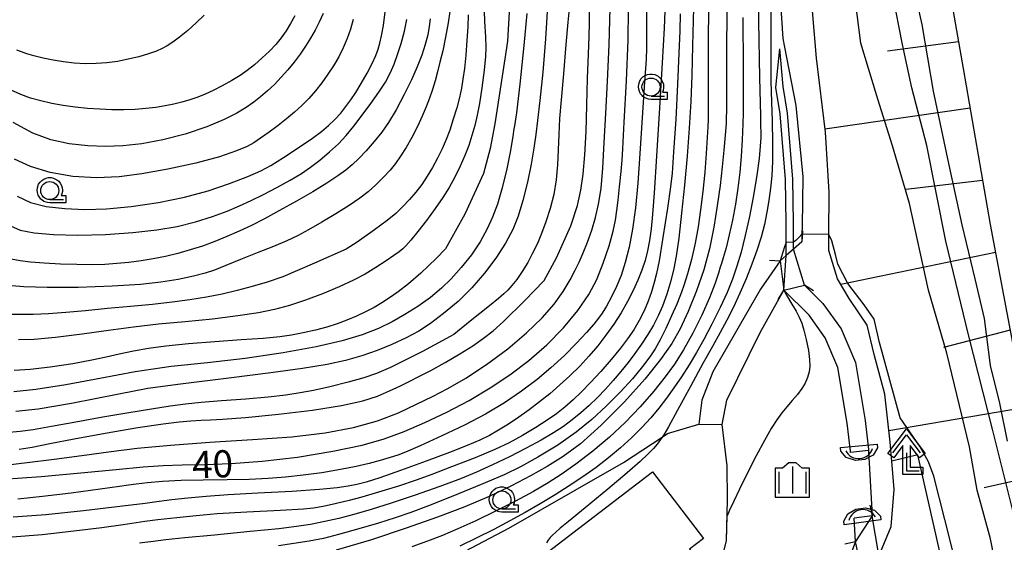
# Model space of a CAD drawing. Extents: x -2000 to 0, y 103500 to 105000.
# Drawn here: x -576 to -440, y 104164 to 104236 of the extents above; entities that cross this region are included whole.
import ezdxf

# ---------------------------------------------------------------- set-up
doc = ezdxf.new("R2010")
doc.units = 0
doc.header["$MEASUREMENT"] = 0
doc.layers.get('0').update_dxf_attribs({"color": 50, "linetype": 'CONTINUOUS'})
for name, color, linetype in [('2101000', 7, 'CONTINUOUS'), ('2101001', 252, 'CONTINUOUS'), ('2203000', 20, 'CONTINUOUS'), ('2203990', 20, 'CONTINUOUS'), ('3001000', 6, 'CONTINUOUS'), ('4204000', 30, 'CONTINUOUS'), ('4219000', 30, 'CONTINUOUS'), ('5101000', 4, 'CONTINUOUS'), ('5101001', 136, 'CONTINUOUS'), ('6101110', 72, 'CONTINUOUS'), ('6101120', 112, 'CONTINUOUS'), ('6101990', 93, 'CONTINUOUS'), ('6110000', 232, 'CONTINUOUS'), ('6130000', 41, 'CONTINUOUS'), ('6301000', 3, 'CONTINUOUS'), ('6331000', 90, 'CONTINUOUS'), ('6334000', 90, 'CONTINUOUS'), ('7101000', 20, 'CONTINUOUS'), ('7101001', 23, 'CONTINUOUS'), ('7102000', 40, 'CONTINUOUS'), ('7102001', 43, 'CONTINUOUS'), ('CLIP_BOX', 4, 'CONTINUOUS')]:
    doc.layers.add(name, color=color, linetype=linetype)
doc.styles.add('Dm_Anotation', font='romans.shx', dxfattribs={"bigfont": 'pscdm.shx'})

# ---------------------------------------------------------------- blocks, each defined once
blk = doc.blocks.new('420400')
at = {"linetype": 'Continuous', "flags": 128}
for points in [[(-0.75, 1), (0, 2), (0.75, 1)], [(0, 1), (0, 0), (0.7, 0)]]:
    blk.add_lwpolyline(points, dxfattribs=at)
at = {"layer": 'CLIP_BOX', "flags": 128}
blk.add_lwpolyline([(0.9, 0.2), (0.9, -0.2), (-0.2, -0.2), (-0.2, 1.4), (-0.71, 0.72), (-1.03, 0.96), (0, 2.333), (1.03, 0.96), (0.71, 0.72), (0.2, 1.4), (0.2, 0.2), (0.9, 0.2)], dxfattribs=at)
blk = doc.blocks.new('421900')
at = {"linetype": 'Continuous'}
blk.add_arc((-0.312, 0), 0.812, 292.6199, 67.3801, dxfattribs=at)
at = {"layer": 'CLIP_BOX', "flags": 128}
blk.add_lwpolyline([(-0.2, 1.025), (0, 1.025), (0.374, 0.752), (0.576, 0.264), (0.576, -0.264), (0.374, -0.752), (0, -1.025), (-0.2, -1.025), (-0.2, 1.025)], dxfattribs=at)
blk = doc.blocks.new('633400')
at = {"linetype": 'Continuous', "flags": 128}
for points in [[(0, 0.75), (0, -0.75)], [(-0.75, 0.45), (-0.75, -0.75)], [(0.75, 0.45), (0.75, -0.75)]]:
    blk.add_lwpolyline(points, dxfattribs=at)
at = {"layer": 'CLIP_BOX', "flags": 128}
blk.add_lwpolyline([(-0.95, -0.95), (0.95, -0.95), (0.95, 0.65), (0.55, 0.65), (0.2, 0.95), (-0.2, 0.95), (-0.55, 0.65), (-0.95, 0.65), (-0.95, -0.95)], dxfattribs=at)
blk = doc.blocks.new('633100')
at = {"linetype": 'Continuous', "flags": 128}
blk.add_lwpolyline([(0, -0.5), (0.75, -0.5)], dxfattribs=at)
at = {"linetype": 'Continuous'}
blk.add_circle((0, 0), 0.5, dxfattribs=at)
at = {"layer": 'CLIP_BOX', "flags": 128}
blk.add_lwpolyline([(0.892, -0.277), (0.892, -0.677), (0, -0.677), (-0.136, -0.66), (-0.203, -0.647), (-0.33, -0.594), (-0.444, -0.518), (-0.493, -0.47), (-0.579, -0.364), (-0.644, -0.244), (-0.683, -0.113), (-0.697, 0.023), (-0.683, 0.159), (-0.617, 0.353), (-0.541, 0.467), (-0.444, 0.564), (-0.33, 0.64), (-0.203, 0.693), (-0.069, 0.72), (0.069, 0.72), (0.203, 0.693), (0.387, 0.602), (0.493, 0.516), (0.579, 0.41), (0.644, 0.29), (0.683, 0.159), (0.697, 0.023), (0.697, -0.046), (0.67, -0.18), (0.63, -0.277), (0.892, -0.277)], dxfattribs=at)

msp = doc.modelspace()

# ---------------------------------------------------------------- linework, layer by layer
at = {"layer": '2101000'}
for points in [[(-462.51, 104409.86), (-462.39, 104405.43), (-462.15, 104396.89), (-461.42, 104380.49), (-460.44, 104362.38), (-459.3, 104342.1), (-457.8, 104325.02), (-457.03, 104316.73), (-456.25, 104308.27), (-455.39, 104300.99), (-454.85, 104296.34), (-453.64, 104286.08), (-451.78, 104268.41), (-449.02, 104249.55), (-447.01, 104238.31), (-445.41, 104229.34), (-441.7, 104207.8), (-437.54, 104185.79)], [(-467.91, 104256.98), (-468.46, 104254.91), (-469.7, 104249.06), (-470.49, 104244.57), (-470.79, 104239.86), (-470.38, 104233.48), (-470.15, 104232.32)], [(-470.15, 104232.32), (-468.6, 104224.23), (-467.62, 104214.37), (-467.71, 104207.58), (-467.74, 104206.45), (-467.76, 104205.41)], [(-467.76, 104205.41), (-468.91, 104204.38), (-469.91, 104203.49), (-470.73, 104202.76), (-473.47, 104198.85), (-480.07, 104187.43), (-481.57, 104183.5), (-482.01, 104180.18)], [(-478.76, 104180.15), (-478.11, 104183.48), (-473.51, 104192.85), (-470.24, 104198.71), (-467.4, 104199.41)], [(-467.4, 104199.41), (-464.84, 104196.85), (-462.32, 104193.34), (-460.33, 104188.71), (-458.99, 104180.68), (-458.52, 104176.67), (-458.52, 104176.55)], [(-458.52, 104176.55), (-458.51, 104176.4)], [(-458.51, 104176.4), (-458.03, 104167.49)], [(-459.21, 104158.72), (-457.12, 104162.08), (-456.88, 104162.47), (-455.4, 104166.02), (-455, 104171.14), (-455.32, 104175.05)], [(-458.03, 104167.49), (-460.35, 104163.96), (-461.58, 104160.58)]]:
    msp.add_lwpolyline(points, dxfattribs=at)
at = {"layer": '2101001'}
for points in [[(-455.32, 104175.05), (-455.54, 104177.7), (-456.29, 104184.34), (-457.76, 104189.83), (-458.73, 104193.89), (-461.2, 104197.57), (-462.81, 104200.27), (-464.03, 104204.21), (-464.01, 104206.38), (-463.95, 104212.26), (-464.5, 104220.56), (-465.72, 104230.76), (-466.3, 104237.32)], [(-482.01, 104180.18), (-478.76, 104180.15)]]:
    msp.add_lwpolyline(points, dxfattribs=at)
at = {"layer": '2203000'}
for points in [[(-467.76, 104205.41), (-468.91, 104204.38), (-469.91, 104203.49), (-470.73, 104202.76)], [(-470.24, 104198.71), (-467.4, 104199.41)], [(-458.03, 104167.49), (-460.35, 104163.96)]]:
    msp.add_lwpolyline(points, dxfattribs=at)
at = {"layer": '2203990'}
for points in [[(-467.67, 104206.91), (-467.76, 104205.41)], [(-472.23, 104202.85), (-470.73, 104202.76)], [(-471.02, 104197.43), (-470.24, 104198.71)], [(-466.12, 104198.63), (-467.4, 104199.41)], [(-458.33, 104168.96), (-458.03, 104167.49)], [(-461.82, 104163.66), (-460.35, 104163.96)]]:
    msp.add_lwpolyline(points, dxfattribs=at)
at = {"layer": '3001000'}
msp.add_lwpolyline([(-481.37, 104164.38), (-483.31, 104162.9), (-480.6, 104159.35), (-486.16, 104155.1), (-488.82, 104158.58), (-495.91, 104153.16), (-503.01, 104162.44), (-488.42, 104173.6)], close=True, dxfattribs=at)
at = {"layer": '5101000'}
for points in [[(-469.91, 104203.49), (-469.91, 104205.28), (-469.9, 104208.01), (-470, 104214.01), (-470.74, 104223.07), (-471.33, 104226.72), (-470.81, 104232.07)], [(-468.91, 104204.38), (-468.91, 104205.35), (-468.9, 104208.01), (-469, 104214.06), (-469.75, 104223.19), (-470.34, 104226.85), (-470.81, 104232.07)], [(-461, 104176.26), (-461.01, 104176.46), (-461.46, 104180.33), (-462.75, 104188), (-464.51, 104192.1), (-466.75, 104195.23), (-470.24, 104198.71)], [(-460.35, 104163.96), (-460.52, 104167.17)]]:
    msp.add_lwpolyline(points, dxfattribs=at)
at = {"layer": '5101001'}
for points in [[(-467.4, 104199.41), (-468.91, 104204.38)], [(-470.24, 104198.71), (-469.91, 104203.49)], [(-467.4, 104199.41), (-464.84, 104196.85), (-462.32, 104193.34), (-460.33, 104188.71), (-458.99, 104180.68), (-458.52, 104176.67), (-458.52, 104176.55)], [(-458.52, 104176.55), (-461, 104176.26)], [(-458.03, 104167.49), (-460.52, 104167.17)], [(-457.12, 104162.08), (-458.03, 104167.49)], [(-459.21, 104158.72), (-460.35, 104163.96)]]:
    msp.add_lwpolyline(points, dxfattribs=at)
at = {"layer": '6101110'}
msp.add_lwpolyline([(-462.51, 104409.86), (-462.39, 104405.43), (-462.15, 104396.89), (-461.42, 104380.49), (-460.44, 104362.38), (-459.3, 104342.1), (-457.8, 104325.02), (-457.03, 104316.73), (-456.25, 104308.27), (-455.39, 104300.99), (-454.85, 104296.34), (-453.64, 104286.08), (-451.78, 104268.41), (-449.02, 104249.55), (-447.01, 104238.31), (-445.41, 104229.34), (-441.7, 104207.8), (-437.54, 104185.79)], dxfattribs=at)
at = {"layer": '6101120'}
msp.add_lwpolyline([(-438.55, 104118.02), (-451.72, 104175.96), (-455.32, 104175.05), (-455.54, 104177.7), (-456.29, 104184.34), (-457.76, 104189.83), (-458.73, 104193.89), (-461.2, 104197.57), (-462.81, 104200.27), (-464.03, 104204.21), (-464.01, 104206.38), (-463.95, 104212.26), (-464.5, 104220.56), (-465.72, 104230.76), (-466.3, 104237.32)], dxfattribs=at)
at = {"layer": '6101990'}
for points in [[(-446.07, 104233.04), (-455.88, 104231.74)], [(-444.47, 104223.89), (-464.55, 104220.96)], [(-442.75, 104213.89), (-453.35, 104212.63)], [(-440.96, 104203.91), (-462.35, 104199.5)], [(-438.94, 104193.18), (-448.16, 104190.8)], [(-436.81, 104182.47), (-455.72, 104179.27)], [(-434.74, 104173.11), (-442.51, 104171.38)]]:
    msp.add_lwpolyline(points, dxfattribs=at)
at = {"layer": '6110000'}
for points in [[(-470.15, 104232.32), (-468.6, 104224.23), (-467.62, 104214.37), (-467.71, 104207.58), (-467.74, 104206.45), (-467.76, 104205.41)], [(-461, 104176.26), (-461.01, 104176.46), (-461.46, 104180.33), (-462.75, 104188), (-464.51, 104192.1), (-466.75, 104195.23), (-470.24, 104198.71)], [(-467.4, 104199.41), (-464.84, 104196.85), (-462.32, 104193.34), (-460.33, 104188.71), (-458.99, 104180.68), (-458.52, 104176.67), (-458.52, 104176.55)], [(-482.97, 104153.87), (-479.8, 104157.6), (-478.18, 104164.1), (-478.02, 104169.73), (-478.08, 104174.42), (-478.76, 104180.15)], [(-460.35, 104163.96), (-460.52, 104167.17)]]:
    msp.add_lwpolyline(points, dxfattribs=at)
at = {"layer": '6130000'}
for points in [[(-455.32, 104175.05), (-455.54, 104177.7), (-456.29, 104184.34), (-457.76, 104189.83), (-458.73, 104193.89), (-461.2, 104197.57), (-462.81, 104200.27), (-464.03, 104204.21), (-464.01, 104206.38), (-463.95, 104212.26), (-464.5, 104220.56), (-465.72, 104230.76), (-466.3, 104237.32)], [(-436.54, 104109.18), (-438.55, 104118.02), (-451.72, 104175.96), (-455.32, 104175.05)]]:
    msp.add_lwpolyline(points, dxfattribs=at)
at = {"layer": '6301000'}
msp.add_lwpolyline([(-524.16, 104159.35), (-516.89, 104161.28), (-508.3, 104165.79), (-499.12, 104171.07), (-492.41, 104174.87), (-487.06, 104178.4), (-486.33, 104178.88), (-482.01, 104180.18)], dxfattribs=at)
at = {"layer": '7101000'}
for points in [[(-480.68, 104239.27), (-480.7, 104231.62), (-480.7, 104225.92), (-480.7, 104223.37), (-480.71, 104222.26), (-480.75, 104221.3), (-480.83, 104219.81), (-480.97, 104217.61), (-481.19, 104215.03), (-481.46, 104212.35), (-481.75, 104209.82), (-482.08, 104207.48), (-482.51, 104205.19), (-483.03, 104202.96), (-483.59, 104200.95), (-484.08, 104199.36), (-484.39, 104198.43), (-484.62, 104197.83), (-485.05, 104196.79), (-485.77, 104195.14), (-486.58, 104193.39), (-487.37, 104191.86), (-488.06, 104190.61), (-488.77, 104189.49), (-489.78, 104188.15), (-491.18, 104186.47), (-492.9, 104184.6), (-494.83, 104182.66), (-496.83, 104180.81), (-498.96, 104179.06), (-501.51, 104177.29), (-504.29, 104175.6), (-506.68, 104174.28), (-508.93, 104173.19), (-512.1, 104171.84), (-516.03, 104170.23), (-519.41, 104168.9), (-521.85, 104167.99), (-524, 104167.25), (-526.33, 104166.51), (-529.06, 104165.71), (-531.86, 104164.92), (-533.91, 104164.38), (-535.93, 104163.99), (-540.14, 104163.38)], [(-578.23, 104172.56), (-573.01, 104172.95), (-567.5, 104173.43), (-562.6, 104173.92), (-558.87, 104174.28), (-556.13, 104174.46), (-553.49, 104174.55), (-550.4, 104174.61), (-546.71, 104174.74), (-542.4, 104175.05), (-537.54, 104175.63), (-532.63, 104176.43), (-528.59, 104177.28), (-525.54, 104178.14), (-522.78, 104179.16), (-519.92, 104180.39), (-516.89, 104181.84), (-513.8, 104183.47), (-510.86, 104185.19), (-508.13, 104187), (-505.53, 104188.98), (-503.05, 104191.16), (-500.75, 104193.51), (-498.76, 104195.9), (-497.23, 104198.09), (-496.13, 104200.16), (-495.22, 104202.43), (-494.43, 104204.83), (-493.87, 104206.86), (-493.55, 104208.4), (-493.34, 104209.71), (-493.16, 104211.13), (-492.96, 104213.01), (-492.76, 104215.12), (-492.63, 104216.66), (-492.53, 104218.26), (-492.32, 104221.94), (-492.02, 104227.64), (-491.8, 104233.26), (-491.72, 104237.61)], [(-505.8, 104236.94), (-506.22, 104232.53), (-506.78, 104227.18), (-507.25, 104223.24), (-507.51, 104221.43), (-507.64, 104220.74), (-507.71, 104220.28), (-507.84, 104219.4), (-508.12, 104217.79), (-508.59, 104215.47), (-509.22, 104212.84), (-509.88, 104210.58), (-510.54, 104208.82), (-511.3, 104207.17), (-512.25, 104205.41), (-513.46, 104203.6), (-514.88, 104201.83), (-516.25, 104200.28), (-517.59, 104198.96), (-519.12, 104197.7), (-520.87, 104196.46), (-522.66, 104195.34), (-524.43, 104194.34), (-526.34, 104193.41), (-528.57, 104192.52), (-531.36, 104191.68), (-534.95, 104190.86), (-539.5, 104190.04), (-544.75, 104189.27), (-550, 104188.68), (-555.01, 104188.16), (-559.97, 104187.43), (-564.89, 104186.48), (-569.6, 104185.61), (-573.72, 104184.98), (-576.78, 104184.65)], [(-519.17, 104236.23), (-519.31, 104235.16), (-519.52, 104234), (-519.85, 104232.69), (-520.32, 104231.2), (-520.95, 104229.57), (-521.76, 104227.77), (-522.77, 104225.74), (-523.9, 104223.65), (-524.93, 104221.9), (-525.86, 104220.54), (-526.9, 104219.25), (-528.03, 104217.97), (-529.06, 104216.89), (-529.95, 104216.05), (-530.86, 104215.31), (-531.95, 104214.51), (-533.46, 104213.52), (-535.42, 104212.32), (-537.68, 104211), (-540, 104209.7), (-542.1, 104208.58), (-543.9, 104207.66), (-545.6, 104206.86), (-547.29, 104206.12), (-548.98, 104205.44), (-550.69, 104204.81), (-552.4, 104204.26), (-554.1, 104203.78), (-555.8, 104203.37), (-557.49, 104203.03), (-559.18, 104202.76), (-560.87, 104202.54), (-562.51, 104202.38), (-564.17, 104202.27), (-565.99, 104202.23), (-568.05, 104202.24), (-570.32, 104202.31), (-572.6, 104202.43), (-574.48, 104202.58), (-575.91, 104202.75), (-577.16, 104202.98)], [(-537.92, 104236.61), (-538.48, 104235.56), (-539.08, 104234.58), (-539.78, 104233.6), (-540.55, 104232.66), (-541.42, 104231.75), (-542.42, 104230.81), (-543.5, 104229.87), (-544.5, 104229.07), (-545.47, 104228.4), (-546.63, 104227.7), (-547.96, 104226.96), (-549.2, 104226.32), (-550.29, 104225.82), (-551.34, 104225.4), (-552.41, 104225.03), (-553.51, 104224.71), (-554.65, 104224.42), (-555.85, 104224.17), (-557.12, 104223.96), (-558.5, 104223.81), (-559.99, 104223.7), (-561.57, 104223.65), (-563.21, 104223.66), (-564.9, 104223.72), (-566.6, 104223.83), (-568.29, 104224), (-569.94, 104224.23), (-571.52, 104224.51), (-573.02, 104224.86), (-574.45, 104225.27), (-575.82, 104225.76), (-577.14, 104226.34)], [(-467.74, 104206.45), (-468.1, 104206.03), (-468.58, 104205.58), (-468.91, 104205.35)], [(-469.91, 104205.28), (-470.16, 104204.71), (-470.62, 104203.22), (-470.73, 104202.76)], [(-470.24, 104198.71), (-469.87, 104198.01), (-469.13, 104196.79), (-468.53, 104195.79), (-468.1, 104194.96), (-467.77, 104194.15), (-467.46, 104193.18), (-467.14, 104191.88), (-466.85, 104190.37), (-466.67, 104189.12), (-466.65, 104188.22), (-466.76, 104187.42), (-466.97, 104186.62), (-467.29, 104185.84), (-467.73, 104185.09), (-468.35, 104184.28), (-469.1, 104183.43), (-469.83, 104182.59), (-470.51, 104181.75), (-471.2, 104180.79), (-471.98, 104179.57), (-472.93, 104177.91), (-474.06, 104175.82), (-475.27, 104173.45), (-476.39, 104171.18), (-477.18, 104169.54), (-477.75, 104168.29), (-478.08, 104167.52)]]:
    msp.add_lwpolyline(points, dxfattribs=at)
at = {"layer": '7101001'}
for points in [[(-468.91, 104205.35), (-469.91, 104205.28)], [(-437.56, 104127.64), (-441.97, 104144.09), (-444.56, 104153.06), (-446.39, 104160.78), (-447.95, 104167.01), (-449.5, 104172.99), (-450.24, 104174.96), (-451.39, 104177.05), (-454.13, 104181.04), (-456.99, 104191.48), (-457.74, 104194.71), (-459.15, 104196.69), (-461.41, 104199.65), (-462.76, 104202.29), (-463.08, 104203.65), (-463.59, 104205.51), (-464.01, 104206.38), (-467.74, 104206.45)], [(-470.73, 104202.76), (-470.24, 104198.71)], [(-509.84, 104148.49), (-508.3, 104148.61), (-504.33, 104147.74), (-500.85, 104146.75), (-499.24, 104146.53), (-498.24, 104147.28), (-496.76, 104148.55), (-495.03, 104150.56), (-492.3, 104152.59), (-488.98, 104154.01), (-486.24, 104154.13), (-482.97, 104153.87), (-479.8, 104157.6), (-478.18, 104164.1), (-478.08, 104167.52)]]:
    msp.add_lwpolyline(points, dxfattribs=at)
at = {"layer": '7102000'}
for points in [[(-473.77, 104242.17), (-473.73, 104235.91), (-473.6, 104228.06), (-473.49, 104222.87), (-473.46, 104221.23), (-473.44, 104220.67), (-473.44, 104219.82), (-473.5, 104218.61), (-473.67, 104216.92), (-473.99, 104214.6), (-474.46, 104211.79), (-475.01, 104208.9), (-475.59, 104206.25), (-476.16, 104203.96), (-476.73, 104202.02), (-477.35, 104200.23), (-478.1, 104198.39), (-479.07, 104196.29), (-480.21, 104194), (-481.31, 104191.9), (-482.32, 104190.07), (-483.33, 104188.38), (-484.38, 104186.74), (-485.44, 104185.2), (-486.48, 104183.76), (-487.54, 104182.39), (-488.66, 104181.06), (-489.91, 104179.71), (-491.32, 104178.31), (-492.85, 104176.91), (-494.49, 104175.54), (-496.22, 104174.2), (-498.03, 104172.91), (-499.93, 104171.64), (-501.9, 104170.39), (-503.94, 104169.16), (-506.02, 104167.97), (-508.16, 104166.8), (-510.38, 104165.63), (-512.71, 104164.46), (-515.08, 104163.32)], [(-486.68, 104238.48), (-486.8, 104234.94), (-487.06, 104230.12), (-487.43, 104223.9), (-487.84, 104217.23), (-488.17, 104212.15), (-488.41, 104209.16), (-488.62, 104207.17), (-488.85, 104205.55), (-489.12, 104204.13), (-489.45, 104202.8), (-489.88, 104201.47), (-490.42, 104200.09), (-491.09, 104198.64), (-491.87, 104197.12), (-492.77, 104195.56), (-493.77, 104193.99), (-494.85, 104192.47), (-495.99, 104190.99), (-497.21, 104189.57), (-498.49, 104188.2), (-499.84, 104186.87), (-501.22, 104185.6), (-502.63, 104184.39), (-504.06, 104183.25), (-505.49, 104182.17), (-506.93, 104181.14), (-508.34, 104180.19), (-509.7, 104179.34), (-510.96, 104178.62), (-512.3, 104177.97), (-514.06, 104177.22), (-516.49, 104176.26), (-519.73, 104175.05), (-523.29, 104173.76), (-526.16, 104172.77), (-528.02, 104172.18), (-529.31, 104171.83), (-530.5, 104171.59), (-532.05, 104171.38), (-534.49, 104171.14), (-538.31, 104170.88), (-543, 104170.62), (-547.11, 104170.4), (-550.17, 104170.19), (-552.71, 104169.97), (-554.93, 104169.72), (-556.67, 104169.49), (-558.6, 104169.22), (-562.1, 104168.78), (-567.16, 104168.19), (-572.36, 104167.66), (-576.88, 104167.31)], [(-489.26, 104238.64), (-489.25, 104234.77), (-489.25, 104232.15), (-489.31, 104230.58), (-489.51, 104227.5), (-489.83, 104222.55), (-490.15, 104217.58), (-490.44, 104213.49), (-490.77, 104210.07), (-491.18, 104207.16), (-491.66, 104204.67), (-492.19, 104202.54), (-492.77, 104200.75), (-493.4, 104199.21), (-494.1, 104197.79), (-494.8, 104196.5), (-495.38, 104195.54), (-495.89, 104194.82), (-496.55, 104193.99), (-497.53, 104192.84), (-498.91, 104191.37), (-500.61, 104189.67), (-502.46, 104187.97), (-504.39, 104186.35), (-506.52, 104184.73), (-508.9, 104183.11), (-511.54, 104181.55), (-514.42, 104180.05), (-517.57, 104178.55), (-520.55, 104177.18), (-522.57, 104176.3), (-523.67, 104175.88), (-524.72, 104175.55), (-526.09, 104175.15), (-527.63, 104174.74), (-529.39, 104174.34), (-531.6, 104173.91), (-534.18, 104173.47), (-536.76, 104173.11), (-539.19, 104172.84), (-541.61, 104172.66), (-544.22, 104172.54), (-547.25, 104172.48), (-550.57, 104172.45), (-553.64, 104172.38), (-556.2, 104172.24), (-558.27, 104172.06), (-559.84, 104171.88), (-560.92, 104171.73), (-562.17, 104171.55), (-564.82, 104171.18), (-568.83, 104170.66), (-572.83, 104170.17), (-576.24, 104169.83)], [(-511.73, 104238.73), (-511.64, 104235.85), (-511.54, 104233.73), (-511.49, 104232.26), (-511.54, 104230.99), (-511.72, 104229.12), (-512.01, 104226.68), (-512.33, 104224.51), (-512.66, 104222.88), (-513, 104221.46), (-513.39, 104220.08), (-513.84, 104218.71), (-514.38, 104217.31), (-515.03, 104215.85), (-515.77, 104214.35), (-516.55, 104212.92), (-517.41, 104211.53), (-518.47, 104209.99), (-519.68, 104208.33), (-520.86, 104206.81), (-521.84, 104205.62), (-522.52, 104204.84), (-522.97, 104204.4), (-523.46, 104204.02), (-524.19, 104203.51), (-525.28, 104202.76), (-526.67, 104201.82), (-528.16, 104200.91), (-529.77, 104200.07), (-531.75, 104199.16), (-534.05, 104198.19), (-536.4, 104197.31), (-538.62, 104196.59), (-540.7, 104196.03), (-542.92, 104195.58), (-545.78, 104195.15), (-549.31, 104194.72), (-553.07, 104194.34), (-556.75, 104193.99), (-560.24, 104193.59), (-563.66, 104193.11), (-567.32, 104192.61), (-570.99, 104192.16), (-573.95, 104191.89), (-576.15, 104191.83)], [(-576.06, 104176.72), (-574.26, 104177), (-571.8, 104177.49), (-568.45, 104178.16), (-564.16, 104178.94), (-559.62, 104179.7), (-556.11, 104180.23), (-553.92, 104180.51), (-552.29, 104180.66), (-550.84, 104180.74), (-549.56, 104180.79), (-547.9, 104180.87), (-544.73, 104181.12), (-540.15, 104181.57), (-535.44, 104182.13), (-531.44, 104182.75), (-528.49, 104183.39), (-526.45, 104184.05), (-524.8, 104184.77), (-523.28, 104185.5), (-521.98, 104186.14), (-520.72, 104186.77), (-519.1, 104187.61), (-517.11, 104188.71), (-515.09, 104189.89), (-513.29, 104191.03), (-511.78, 104192.07), (-510.47, 104193.09), (-509.01, 104194.36), (-506.11, 104197.25), (-503.42, 104200.06), (-501.69, 104203.17), (-499.72, 104207.58), (-498.81, 104210.41), (-498.32, 104212.55), (-498.01, 104214.74), (-497.78, 104217.4), (-497.61, 104220.62), (-497.5, 104224.27), (-497.39, 104227.99), (-497.28, 104231.33), (-497.19, 104233.79), (-497.13, 104235.67), (-497.12, 104238.09)], [(-478.12, 104238.75), (-478.17, 104230.23), (-478.19, 104224.26), (-478.24, 104221.77), (-478.35, 104220.14), (-478.53, 104218.08), (-478.77, 104215.74), (-479.07, 104213.18), (-479.45, 104210.38), (-479.93, 104207.4), (-480.54, 104204.44), (-481.33, 104201.54), (-482.32, 104198.6), (-483.46, 104195.76), (-484.58, 104193.37), (-485.76, 104191.33), (-487.32, 104189.11), (-489.47, 104186.42), (-492.3, 104183.27), (-495.5, 104180.05), (-498.39, 104177.48), (-500.77, 104175.71), (-502.97, 104174.33), (-505.28, 104173.03), (-507.94, 104171.65), (-511, 104170.19), (-514.38, 104168.75), (-518.15, 104167.31), (-522.49, 104165.79), (-527.3, 104164.21), (-532.17, 104162.74)], [(-472.04, 104238.35), (-472.06, 104232.32), (-472.03, 104227.62), (-471.97, 104224.75), (-471.88, 104222.06), (-471.81, 104219.07), (-471.81, 104216.49), (-471.9, 104214.52), (-472.07, 104212.8), (-472.3, 104211.12), (-472.59, 104209.47), (-472.94, 104207.79), (-473.39, 104206.05), (-473.96, 104204.21), (-474.65, 104202.28), (-475.45, 104200.28), (-476.32, 104198.28), (-477.22, 104196.36), (-478.11, 104194.57), (-479.03, 104192.85), (-480.1, 104190.94), (-481.43, 104188.57), (-483.13, 104185.47), (-484.94, 104182.13), (-486.22, 104179.79), (-486.86, 104178.69), (-487.06, 104178.4), (-487.3, 104178.05), (-487.76, 104177.43), (-488.29, 104176.81), (-489, 104176.06), (-490.12, 104175.02), (-491.9, 104173.47), (-494.61, 104171.2), (-497.73, 104168.62), (-500.04, 104166.73), (-501.2, 104165.78), (-501.8, 104165.26), (-502.22, 104164.86), (-502.55, 104164.5), (-502.84, 104164.14), (-503.09, 104163.76)], [(-516.45, 104237.25), (-516.69, 104235.66), (-517.04, 104233.68), (-517.44, 104231.8), (-517.83, 104230.23), (-518.18, 104228.87), (-518.5, 104227.63), (-518.85, 104226.44), (-519.25, 104225.25), (-519.72, 104224.03), (-520.26, 104222.74), (-520.93, 104221.32), (-521.71, 104219.82), (-522.5, 104218.43), (-523.27, 104217.22), (-523.99, 104216.21), (-524.72, 104215.31), (-525.63, 104214.34), (-526.69, 104213.29), (-527.75, 104212.32), (-528.89, 104211.43), (-530.39, 104210.42), (-532.24, 104209.26), (-534.18, 104208.1), (-536, 104207.05), (-537.55, 104206.21), (-539.02, 104205.51), (-540.86, 104204.76), (-543.13, 104203.88), (-545.43, 104202.96), (-547.44, 104202.12), (-548.99, 104201.49), (-550.29, 104201.05), (-551.93, 104200.63), (-554.06, 104200.2), (-556.43, 104199.81), (-559.24, 104199.49), (-563.15, 104199.24), (-567.86, 104199.09), (-572.16, 104199.07), (-575.4, 104199.17), (-577.6, 104199.35)], [(-577.59, 104174.56), (-574.91, 104174.87), (-571.19, 104175.34), (-567.36, 104175.86), (-563.67, 104176.37), (-559.69, 104176.86), (-555.09, 104177.3), (-549.66, 104177.69), (-543.76, 104178.04), (-538.31, 104178.44), (-533.71, 104178.97), (-529.8, 104179.7), (-526.47, 104180.65), (-523.57, 104181.76), (-521.05, 104182.93), (-518.86, 104184.01), (-516.75, 104185.1), (-514.25, 104186.55), (-511.36, 104188.45), (-508.45, 104190.6), (-505.84, 104192.8), (-503.68, 104194.87), (-502.02, 104196.76), (-500.77, 104198.53), (-499.82, 104200.15), (-499.13, 104201.48), (-498.57, 104202.6), (-498, 104203.85), (-497.39, 104205.35), (-496.81, 104206.99), (-496.3, 104208.73), (-495.87, 104210.6), (-495.53, 104212.78), (-495.29, 104215.59), (-495.1, 104219.11), (-494.89, 104223.14), (-494.64, 104227.61), (-494.41, 104232.62), (-494.28, 104237.76)], [(-499.96, 104237.59), (-500.13, 104235.77), (-500.41, 104232.67), (-500.75, 104228.6), (-501.05, 104225.02), (-501.26, 104222.42), (-501.38, 104220.23), (-501.46, 104218.13), (-501.55, 104216.05), (-501.74, 104213.97), (-502.07, 104211.95), (-502.57, 104210.01), (-503.17, 104208.16), (-503.79, 104206.55), (-504.25, 104205.41), (-504.59, 104204.62), (-505.04, 104203.72), (-505.68, 104202.55), (-506.43, 104201.31), (-507.2, 104200.2), (-507.87, 104199.33), (-508.42, 104198.71), (-508.97, 104198.18), (-509.72, 104197.55), (-510.98, 104196.55), (-513.63, 104194.43), (-515.91, 104192.56), (-520.25, 104190.25), (-524.67, 104188), (-526.62, 104187.18), (-528.36, 104186.6), (-530.52, 104185.99), (-533.06, 104185.35), (-535.3, 104184.84), (-537.16, 104184.49), (-539.14, 104184.2), (-541.61, 104183.91), (-544.7, 104183.64), (-548.06, 104183.39), (-550.86, 104183.17), (-553.02, 104182.96), (-555.15, 104182.66), (-557.71, 104182.26), (-560.85, 104181.74), (-564.48, 104181.14), (-568.19, 104180.48), (-571.55, 104179.85), (-574.11, 104179.4), (-575.91, 104179.16), (-577.44, 104179.01)], [(-513.9, 104236.77), (-513.95, 104235.11), (-514.08, 104233.24), (-514.25, 104231.19), (-514.44, 104229.36), (-514.64, 104227.88), (-514.85, 104226.61), (-515.12, 104225.36), (-515.5, 104223.93), (-515.97, 104222.33), (-516.46, 104220.84), (-516.96, 104219.52), (-517.53, 104218.24), (-518.17, 104216.94), (-518.86, 104215.66), (-519.59, 104214.45), (-520.35, 104213.33), (-521.16, 104212.27), (-522.03, 104211.25), (-522.95, 104210.27), (-523.94, 104209.32), (-525.14, 104208.32), (-526.86, 104207.03), (-529.29, 104205.36), (-530.81, 104204.38), (-535.17, 104202.42), (-539.57, 104200.56), (-541.72, 104199.82), (-543.79, 104199.2), (-545.87, 104198.65), (-547.97, 104198.16), (-550.14, 104197.74), (-552.41, 104197.37), (-554.87, 104197.04), (-557.59, 104196.74), (-560.62, 104196.44), (-563.82, 104196.15), (-566.85, 104195.86), (-569.57, 104195.61), (-571.99, 104195.44), (-574.12, 104195.36), (-575.91, 104195.34), (-577.4, 104195.36)], [(-484.58, 104236.91), (-484.65, 104234.56), (-484.77, 104231.46), (-484.94, 104227.17), (-485.2, 104222.3), (-485.49, 104217.81), (-485.71, 104214.88), (-485.92, 104213.01), (-486.35, 104210.06), (-486.98, 104205.98), (-487.51, 104202.78), (-487.85, 104201.03), (-488.17, 104199.77), (-488.55, 104198.49), (-489.02, 104197.17), (-489.58, 104195.83), (-490.25, 104194.51), (-491.01, 104193.23), (-491.85, 104191.97), (-492.84, 104190.67), (-494.11, 104189.14), (-495.58, 104187.47), (-496.99, 104185.94), (-498.23, 104184.67), (-499.4, 104183.55), (-500.54, 104182.54), (-501.7, 104181.62), (-502.98, 104180.72), (-504.57, 104179.71), (-506.41, 104178.62), (-508.25, 104177.62), (-510.24, 104176.68), (-512.96, 104175.54), (-516.21, 104174.28), (-518.95, 104173.23), (-521.12, 104172.43), (-523.57, 104171.62), (-526.33, 104170.76), (-528.63, 104170.08), (-530.37, 104169.61), (-532.15, 104169.2), (-533.99, 104168.82), (-535.32, 104168.56), (-536.72, 104168.42), (-539.87, 104168.26), (-544.55, 104168.03), (-548.63, 104167.79), (-551.53, 104167.53), (-554.23, 104167.25), (-556.85, 104166.96), (-558.65, 104166.74), (-559.84, 104166.56), (-561.64, 104166.28), (-564.58, 104165.86), (-568.48, 104165.37), (-572.86, 104164.9), (-577.02, 104164.56)], [(-533.98, 104236.95), (-534.51, 104235.75), (-535.07, 104234.66), (-535.71, 104233.55), (-536.42, 104232.43), (-537.17, 104231.33), (-537.99, 104230.25), (-538.86, 104229.18), (-539.78, 104228.14), (-540.73, 104227.15), (-541.68, 104226.25), (-542.63, 104225.43), (-543.59, 104224.68), (-544.64, 104223.97), (-545.94, 104223.18), (-547.69, 104222.29), (-550.09, 104221.29), (-553.05, 104220.28), (-556.14, 104219.47), (-559.08, 104218.95), (-561.71, 104218.65), (-564.1, 104218.55), (-566.55, 104218.65), (-569.13, 104218.96), (-571.65, 104219.51), (-574.16, 104220.42), (-576.87, 104221.88)], [(-508.25, 104237.15), (-508.49, 104233.11), (-508.86, 104230.7), (-509.56, 104225.88), (-510.21, 104221.71), (-510.89, 104218.28), (-511.8, 104214.84), (-514.36, 104209.2), (-517.07, 104204.43), (-518.34, 104203.1), (-520.47, 104201.06), (-522.18, 104199.6), (-523.59, 104198.49), (-524.78, 104197.64), (-525.85, 104196.95), (-526.93, 104196.32), (-528.1, 104195.72), (-529.37, 104195.13), (-530.7, 104194.57), (-532.05, 104194.06), (-533.45, 104193.61), (-535.04, 104193.18), (-536.76, 104192.79), (-538.34, 104192.47), (-539.98, 104192.24), (-542.26, 104192.04), (-545.34, 104191.83), (-548.95, 104191.58), (-552.62, 104191.28), (-555.73, 104190.96), (-558.15, 104190.63), (-560.24, 104190.26), (-562.18, 104189.87), (-564, 104189.45), (-565.98, 104189.01), (-568.61, 104188.53), (-571.73, 104188.06), (-574.53, 104187.73), (-576.73, 104187.6)], [(-502.95, 104237.99), (-503.22, 104233.45), (-503.59, 104228.83), (-503.99, 104224.95), (-504.31, 104222.17), (-504.55, 104220.24), (-504.81, 104218.35), (-505.18, 104216.12), (-505.7, 104213.62), (-506.35, 104211.09), (-507.01, 104208.92), (-507.72, 104207.08), (-508.74, 104205.19), (-510.09, 104203.13), (-511.66, 104201.05), (-513.39, 104199.04), (-515.32, 104197.15), (-517.33, 104195.47), (-519.13, 104194.11), (-520.75, 104193.06), (-522.49, 104192.12), (-524.46, 104191.19), (-526.53, 104190.35), (-528.65, 104189.62), (-530.87, 104188.98), (-533.44, 104188.41), (-536.82, 104187.86), (-541.23, 104187.28), (-546.67, 104186.59), (-553.73, 104185.69), (-558.23, 104185.11), (-562.25, 104184.32), (-568.82, 104183.03), (-573.43, 104182.25), (-576.51, 104181.92)], [(-550.43, 104236.71), (-551.54, 104235.65), (-552.71, 104234.61), (-553.85, 104233.69), (-554.79, 104232.98), (-555.54, 104232.5), (-556.24, 104232.13), (-557.04, 104231.77), (-558.13, 104231.39), (-559.5, 104230.98), (-560.96, 104230.62), (-562.42, 104230.34), (-563.9, 104230.15), (-565.39, 104230.04), (-566.91, 104230.02), (-568.42, 104230.09), (-569.91, 104230.26), (-571.35, 104230.5), (-572.73, 104230.8), (-573.99, 104231.12), (-574.98, 104231.4), (-575.72, 104231.64), (-576.37, 104231.89)], [(-576.33, 104211.72), (-574.46, 104210.83), (-572.29, 104210.28), (-569.7, 104209.98), (-566.93, 104209.87), (-563.95, 104209.96), (-560.53, 104210.28), (-556.77, 104210.82), (-553.16, 104211.56), (-549.9, 104212.45), (-546.94, 104213.45), (-544.4, 104214.43), (-542.59, 104215.21), (-541.23, 104215.94), (-539.47, 104217.04), (-537.28, 104218.47), (-535.44, 104219.72), (-534.2, 104220.65), (-533.23, 104221.47), (-532.35, 104222.31), (-531.55, 104223.19), (-530.82, 104224.09), (-530.14, 104225.02), (-529.46, 104226.05), (-528.71, 104227.29), (-527.91, 104228.7), (-527.22, 104230.03), (-526.71, 104231.15), (-526.36, 104232.04), (-526.12, 104232.84), (-525.9, 104233.86), (-525.65, 104235.3), (-525.41, 104237.18)], [(-482.75, 104237.72), (-482.89, 104232.49), (-482.99, 104228.45), (-483.13, 104224.81), (-483.34, 104221.1), (-483.63, 104217.21), (-484, 104213.21), (-484.4, 104209.33), (-484.79, 104205.91), (-485.13, 104203.41), (-485.45, 104201.69), (-485.88, 104200), (-486.44, 104198.15), (-487.02, 104196.51), (-487.61, 104195.17), (-488.28, 104193.89), (-489.07, 104192.57), (-489.93, 104191.25), (-490.84, 104189.96), (-491.79, 104188.69), (-492.79, 104187.44), (-493.84, 104186.21), (-494.92, 104185.02), (-496.04, 104183.86), (-497.18, 104182.76), (-498.34, 104181.73), (-499.52, 104180.77), (-500.73, 104179.87), (-502.09, 104178.98), (-503.81, 104177.98), (-505.91, 104176.86), (-508.22, 104175.68), (-510.57, 104174.54), (-512.75, 104173.55), (-514.99, 104172.64), (-517.85, 104171.58), (-521.27, 104170.37), (-524.55, 104169.26), (-527.34, 104168.37), (-529.72, 104167.68), (-531.8, 104167.15), (-533.77, 104166.71), (-535.73, 104166.33), (-537.67, 104166.02), (-540.13, 104165.72), (-544.06, 104165.32), (-549, 104164.85), (-553.11, 104164.46), (-555.74, 104164.19), (-557.49, 104163.98), (-559.39, 104163.71)], [(-577.65, 104207.78), (-575.9, 104207.02), (-573.96, 104206.62), (-571.31, 104206.39), (-567.9, 104206.29), (-564.11, 104206.38), (-560.33, 104206.66), (-557, 104207.05), (-554.18, 104207.51), (-551.62, 104208.14), (-549.28, 104208.9), (-547.27, 104209.65), (-545.57, 104210.35), (-543.95, 104211.09), (-542.25, 104211.92), (-540.4, 104212.89), (-538.53, 104213.93), (-536.98, 104214.85), (-535.73, 104215.69), (-534.46, 104216.68), (-533.1, 104217.82), (-531.87, 104218.95), (-530.8, 104220.07), (-529.73, 104221.37), (-528.58, 104222.89), (-527.39, 104224.5), (-526.26, 104226.07), (-525.36, 104227.47), (-524.7, 104228.72), (-524.16, 104229.94), (-523.68, 104231.28), (-523.2, 104232.83), (-522.74, 104234.53), (-522.39, 104236.14)], [(-529.81, 104236.11), (-530.19, 104234.8), (-530.66, 104233.49), (-531.2, 104232.2), (-531.83, 104230.96), (-532.54, 104229.74), (-533.32, 104228.55), (-534.17, 104227.37), (-535.06, 104226.26), (-535.98, 104225.21), (-536.94, 104224.24), (-537.96, 104223.32), (-539.05, 104222.4), (-540.22, 104221.46), (-541.45, 104220.54), (-542.63, 104219.7), (-543.57, 104219.08), (-544.48, 104218.59), (-545.95, 104217.97), (-548.31, 104217.15), (-551.61, 104216.27), (-555.47, 104215.45), (-559.05, 104214.8), (-562.19, 104214.38), (-565.35, 104214.25), (-568.63, 104214.43), (-571.76, 104214.96), (-574.49, 104215.8), (-576.68, 104216.84)], [(-475.91, 104236.4), (-475.89, 104229.51), (-475.86, 104224.92), (-475.86, 104223.17), (-475.9, 104221.7), (-475.99, 104219.5), (-476.13, 104217.18), (-476.33, 104215), (-476.61, 104212.81), (-476.95, 104210.58), (-477.36, 104208.39), (-477.79, 104206.35), (-478.24, 104204.57), (-478.63, 104203.19), (-478.88, 104202.38), (-479.04, 104201.88), (-479.28, 104201.07), (-479.74, 104199.66), (-480.51, 104197.66), (-481.57, 104195.26), (-482.82, 104192.77), (-484.13, 104190.45), (-485.38, 104188.47), (-486.65, 104186.71), (-488.21, 104184.76), (-490.13, 104182.56), (-492.2, 104180.39), (-494.37, 104178.37), (-496.69, 104176.43), (-499.02, 104174.65), (-501.03, 104173.21), (-502.83, 104172.06), (-504.9, 104170.87), (-507.39, 104169.53), (-510.13, 104168.14), (-512.87, 104166.82), (-515.33, 104165.71), (-517.48, 104164.8), (-519.53, 104164), (-521.73, 104163.21)]]:
    msp.add_lwpolyline(points, dxfattribs=at)
at = {"layer": '7102001'}
for points in [[(-437.48, 104145.13), (-440.09, 104156.35), (-441.67, 104164.33), (-443.49, 104171.06), (-444.54, 104177.04), (-447.67, 104189.99), (-450.25, 104198.72), (-452.87, 104210.68), (-455.2, 104218.65), (-457.26, 104225.13), (-458.55, 104229.36), (-459.59, 104232.85), (-460.12, 104236.84), (-460.67, 104241.08), (-460.98, 104248.07), (-460.53, 104252.07), (-459.83, 104257.33), (-459.86, 104259.83), (-460.32, 104261.16), (-461.86, 104261.74), (-466.71, 104262.34), (-467.42, 104261.12), (-468.31, 104258.5)], [(-437.94, 104165.86), (-441.32, 104179.32), (-444.7, 104192.53), (-447.82, 104205.49), (-450.45, 104218.7), (-452.53, 104226.67), (-453.84, 104232.66), (-456.48, 104246.37)], [(-439.3, 104177.84), (-440.35, 104183.07), (-441.66, 104188.31), (-442.47, 104194.8), (-443.77, 104200.28), (-445.59, 104207.75), (-447.43, 104216.24), (-449.52, 104226.21), (-451.12, 104235.43), (-452.95, 104243.66)]]:
    msp.add_lwpolyline(points, dxfattribs=at)

# ---------------------------------------------------------------- block references
at = {"layer": '4204000', "xscale": 2.5, "yscale": 2.5, "zscale": 2.5}
msp.add_blockref('420400', (-453.27, 104173.72), dxfattribs=at)
at = {"layer": '4219000', "xscale": 2.5, "yscale": 2.5, "zscale": 2.5}
for p, rotation in [((-459.82, 104176.67), 275.1427645578857), ((-459.41, 104167.11), 98.0490617016315)]:
    msp.add_blockref('421900', p, dxfattribs=dict(at, rotation=rotation))
at = {"layer": '6331000', "xscale": 2.5, "yscale": 2.5, "zscale": 2.5}
for p in [(-488.62, 104226.78), (-571.8, 104212.47), (-509.25, 104169.71)]:
    msp.add_blockref('633100', p, dxfattribs=at)
at = {"layer": '6334000', "xscale": 2.5, "yscale": 2.5, "zscale": 2.5}
msp.add_blockref('633400', (-469.06, 104172.47), dxfattribs=at)

# ---------------------------------------------------------------- texts
at = {"layer": '7101000', "style": 'Dm_Anotation'}
msp.add_text('40', height=3.75, rotation=2, dxfattribs=at).set_placement((-552.06, 104172.68))

doc.saveas('drawing.dxf')
